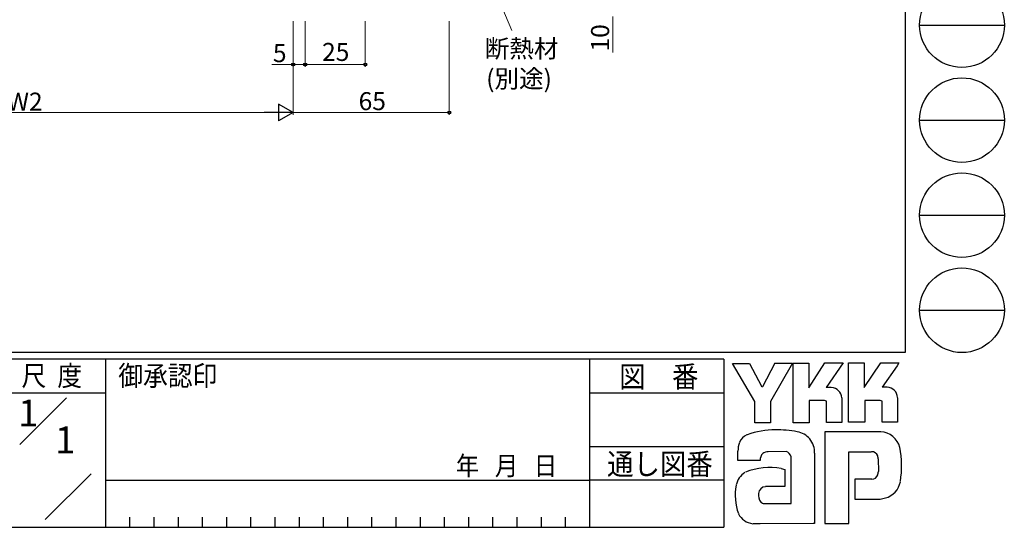
# Model space of a CAD drawing. Extents: x 0 to 1587, y 0 to 1128.
# Drawn here: x 1177 to 1587, y 0 to 211 of the extents above; entities that cross this region are included whole.
import ezdxf
from ezdxf.enums import TextEntityAlignment as Align

# ---------------------------------------------------------------- set-up
doc = ezdxf.new("R2010")
doc.units = 0
doc.layers.add('USER1', color=3, linetype='CONTINUOUS')
doc.layers.add('YKK_ZWAK', color=7, linetype='CONTINUOUS')
doc.layers.add('YKK_D', color=6, linetype='CONTINUOUS', lineweight=13)
doc.styles.get("Standard").update_dxf_attribs({"font": 'ROMANS.SHX', "bigfont": 'EXTFONT.SHX'})
doc.styles.add('text-b', font='txt')
doc.styles.add('YKK_OSSTYLE1', font='romans.shx', dxfattribs={"width": 0.9, "bigfont": 'EXTFONT.SHX'})

# ---------------------------------------------------------------- blocks, each defined once
blk = doc.blocks.new('A201')
at = {"layer": 'YKK_ZWAK', "color": 254, "linetype": 'Continuous'}
for p, q in [((571, 410), (571, 35)), ((571, 35), (21, 35)), ((544, 34), (21, 34)), ((452, 34), (452, 9)), ((524, 34), (524, 9)), ((544, 34), (544, 9)), ((548.59, 27.71), (545.31, 33.35)), ((545.31, 33.35), (547.82, 33.35)), ((547.82, 33.35), (549.62, 29.99)), ((551.6, 33.43), (549.77, 29.88)), ((554.19, 33.43), (550.95, 27.7)), ((551.6, 33.43), (554.19, 33.43)), ((554.33, 24.55), (554.33, 33.41)), ((554.33, 33.41), (556.63, 33.41)), ((556.63, 29.77), (559.04, 33.45)), ((556.63, 33.41), (556.63, 29.77)), ((559.04, 33.45), (561.77, 33.45)), ((561.77, 33.45), (559.24, 29.78)), ((562.55, 24.63), (562.55, 33.49)), ((562.55, 33.49), (564.89, 33.49)), ((564.89, 29.78), (567.34, 33.49)), ((564.89, 33.49), (564.89, 29.78)), ((567.34, 33.49), (570.04, 33.49)), ((569.77, 33.02), (567.54, 29.84)), ((570.04, 33.49), (569.77, 33.02)), ((549.62, 29.99), (549.77, 29.88)), ((559.99, 29.78), (559.24, 29.78)), ((568.29, 29.84), (567.54, 29.84)), ((558.98, 27.87), (556.7, 27.87)), ((556.7, 27.87), (556.7, 24.55)), ((559.29, 27.75), (558.98, 27.87)), ((561.53, 28.24), (561.53, 24.61)), ((567.26, 27.89), (564.99, 27.89)), ((564.99, 27.89), (564.99, 24.63)), ((567.57, 27.77), (567.26, 27.89)), ((569.83, 28.24), (569.83, 24.65)), ((548.59, 24.53), (548.59, 27.71)), ((550.95, 27.7), (550.95, 24.53)), ((559.29, 24.61), (559.29, 27.75)), ((567.57, 24.65), (567.57, 27.77)), ((550.95, 24.53), (548.59, 24.53)), ((556.7, 24.55), (554.33, 24.55)), ((561.53, 24.61), (559.29, 24.61)), ((564.99, 24.63), (562.55, 24.63)), ((567.57, 24.68), (567.61, 24.65)), ((569.83, 24.65), (567.57, 24.65)), ((559.02, 23.22), (559.02, 9.57)), ((567.3, 23.22), (559.02, 23.22)), ((524, 21), (544, 21)), ((546.08, 18.95), (546.08, 20.33)), ((553.25, 20.28), (550.61, 20.23)), ((554.02, 12.52), (554.02, 19.47)), ((557.51, 20.01), (557.51, 9.59)), ((562.61, 9.57), (562.61, 20.24)), ((562.61, 20.24), (565.93, 20.24)), ((566.98, 19.17), (566.99, 17.29)), ((549.41, 18.95), (546.08, 18.95)), ((552.55, 17.73), (553.05, 17.62)), ((553.05, 17.62), (553.05, 15.05)), ((566.01, 16.15), (563.48, 16.15)), ((563.48, 16.15), (563.48, 13.2)), ((452, 16), (524, 16)), ((553.05, 15.05), (550.2, 15.05)), ((563.48, 13.2), (567.28, 13.2)), ((567.28, 13.2), (568.06, 13.37)), ((550, 12.52), (554.02, 12.52)), ((553.71, 12.52), (553.96, 12.52)), ((554.02, 12.52), (554.02, 12.52)), ((21, 9), (544, 9)), ((549.41, 9.53), (548.34, 9.53)), ((557.28, 9.55), (549.41, 9.53)), ((557.51, 9.59), (557.28, 9.55)), ((559.02, 9.57), (562.05, 9.57)), ((562.05, 9.57), (562.61, 9.57))]:
    blk.add_line(p, q, dxfattribs=at)
at = {"layer": 'YKK_ZWAK', "color": 8, "linetype": 'Continuous'}
for p, q in [((573.13, 83.72), (585.73, 83.72)), ((573.13, 69.58), (585.73, 69.58)), ((573.13, 55.44), (585.73, 55.44)), ((573.13, 41.3), (585.73, 41.3))]:
    blk.add_line(p, q, dxfattribs=at)
at = {"layer": 'YKK_ZWAK', "color": 131, "linetype": 'Continuous'}
for p, q in [((437.7, 29), (452, 29)), ((439.26, 21.33), (446.19, 28.25)), ((524, 29), (544, 29)), ((443.05, 10.18), (449.85, 16.98)), ((544, 16), (524, 16)), ((455.6, 10.5), (455.6, 9)), ((459.2, 10.5), (459.2, 9)), ((462.8, 10.5), (462.8, 9)), ((466.4, 10.5), (466.4, 9)), ((470, 10.5), (470, 9)), ((473.6, 10.5), (473.6, 9)), ((477.2, 10.5), (477.2, 9)), ((480.8, 10.5), (480.8, 9)), ((484.4, 10.5), (484.4, 9)), ((488, 10.5), (488, 9)), ((491.6, 10.5), (491.6, 9)), ((495.2, 10.5), (495.2, 9)), ((498.8, 10.5), (498.8, 9)), ((502.4, 10.5), (502.4, 9)), ((506, 10.5), (506, 9)), ((509.6, 10.5), (509.6, 9)), ((513.2, 10.5), (513.2, 9)), ((516.8, 10.5), (516.8, 9)), ((520.4, 10.5), (520.4, 9))]:
    blk.add_line(p, q, dxfattribs=at)
at = {"layer": 'YKK_ZWAK', "color": 8, "linetype": 'Continuous'}
for centre in [(579.43, 83.72), (579.43, 69.58), (579.43, 55.44), (579.43, 41.3)]:
    blk.add_circle(centre, 6.3, dxfattribs=at)
at = {"layer": 'YKK_ZWAK', "color": 254, "linetype": 'Continuous'}
for centre, radius, start, end in [((559.99, 28.24), 1.54, 0.0017, 89.996), ((568.29, 28.29), 1.54, 0.0017, 89.996), ((551.66, 10.86), 12.63, 89.8916, 109.3085), ((552.03, 8.67), 14.82, 78.7801, 91.4694), ((548, 21.1), 1.75, 109.0213, 161.5126), ((554.38, 20.07), 3.18, 40.6642, 80.3169), ((554.22, 20.08), 3.29, 358.7806, 38.7656), ((567.19, 20.11), 3.1, 14.4457, 87.0875), ((549.69, 20.31), 3.6, 158.4108, 179.7178), ((555.55, 18.15), 14.9, 350.9903, 10.6762), ((550.91, 18.99), 1.51, 138.4638, 181.7136), ((550.51, 19.02), 1.21, 85.5055, 126.7804), ((552.9, 19.18), 1.16, 14.7552, 72.4499), ((566.05, 19.37), 0.878, 16.4312, 96.9166), ((564.38, 18.85), 2.62, 4.9342, 17.0355), ((550.8, 8.39), 9.51, 79.381, 112.0583), ((548.59, 14.77), 2.79, 121.8271, 169.0847), ((566.01, 17.08), 0.933, 269.9547, 342.9014), ((564.36, 17.54), 2.64, 343.6902, 354.7536), ((553.61, 13.72), 7.92, 168.7637, 199.8008), ((550.21, 14.01), 1.03, 90.3395, 178.0364), ((567.24, 16.32), 3.07, 285.4429, 349.9045), ((550.84, 13.77), 1.69, 171.082, 216.7192), ((550.18, 13.6), 1.09, 230.9728, 260.7549), ((548.6, 12.25), 2.73, 207.3144, 263.5946)]:
    blk.add_arc(centre, radius, start, end, dxfattribs=at)
at = {"layer": 'YKK_ZWAK', "color": 131, "linetype": 'Continuous', "style": 'YKK_OSSTYLE1', "width": 0.9}
for s, height, p in [('尺  度', 3, (439.51, 30.04)), ('御承認印', 3, (453.91, 30.05)), ('図\u3000番', 3.2, (528.43, 29.81)), ('年   月   日', 2.828, (504.13, 16.74)), ('通し図番', 3.2, (526.63, 16.8))]:
    blk.add_text(s, height=height, dxfattribs=at).set_placement(p)

msp = doc.modelspace()

# ---------------------------------------------------------------- linework, layer by layer
at = {"layer": 'YKK_D'}
msp.add_line((1365.9, 244.59), (1381.72, 207), dxfattribs=at)
at = {"layer": 'YKK_D', "ltscale": 1.5}
for p, q in [((1290.6, 210.79), (1290.6, 191.79)), ((1290.6, 210.79), (1290.6, 171.79)), ((1290.6, 210.79), (1290.6, 171.79)), ((1295.6, 210.79), (1295.6, 191.79)), ((1295.6, 210.79), (1295.6, 191.79)), ((1320.6, 210.79), (1320.6, 191.79)), ((1355.6, 210.79), (1355.6, 171.79)), ((1423.7, 212.79), (1423.7, 197.87)), ((1290.6, 192.79), (1281.7, 192.79)), ((1295.6, 192.79), (1290.6, 192.79)), ((1320.6, 192.79), (1295.6, 192.79)), ((1283.6, 172.79), (1072.6, 172.79)), ((1290.6, 172.79), (1355.6, 172.79))]:
    msp.add_line(p, q, dxfattribs=at)
at = {"layer": 'YKK_D', "lineweight": -2}
for p, q in [((1290.6, 172.79), (1278.48, 172.79)), ((1290.6, 172.79), (1284.54, 176.29)), ((1284.54, 176.29), (1284.54, 169.29)), ((1290.6, 172.79), (1284.54, 169.29))]:
    msp.add_line(p, q, dxfattribs=at)
at = {"layer": 'YKK_D', "linetype": 'ByBlock', "lineweight": -2}
for centre in [(1290.6, 192.79), (1295.6, 192.79), (1295.6, 192.79), (1320.6, 192.79), (1355.6, 172.79)]:
    msp.add_circle(centre, 0.637, dxfattribs=at)

# ---------------------------------------------------------------- block references
at = {"layer": 'YKK_ZWAK', "xscale": 2.8, "yscale": 2.8, "zscale": 2.8}
msp.add_blockref('A201', (-53.2, -25.2), dxfattribs=at)

# ---------------------------------------------------------------- texts
at = {"layer": 'USER1', "color": 3}
msp.add_text('1', height=11.2, dxfattribs=at).set_placement((1176, 42))
msp.add_text('1', height=11.2, dxfattribs=at).set_placement((1195.6, 36.4), align=Align.MIDDLE_CENTER)
at = {"layer": 'YKK_D', "style": 'text-b'}
msp.add_text('10', height=7.5, rotation=90, dxfattribs=at).set_placement((1422.2, 198.22))
for s, p in [('5', (1282.15, 193.79)), ('25', (1302.64, 194.29)), ('断熱材', (1370.4, 195.68)), ('(別途)', (1371, 183.15)), ('W2', (1171.56, 173.59)), ('65', (1317.87, 173.79))]:
    msp.add_text(s, height=7.5, dxfattribs=at).set_placement(p)

doc.saveas('drawing.dxf')
